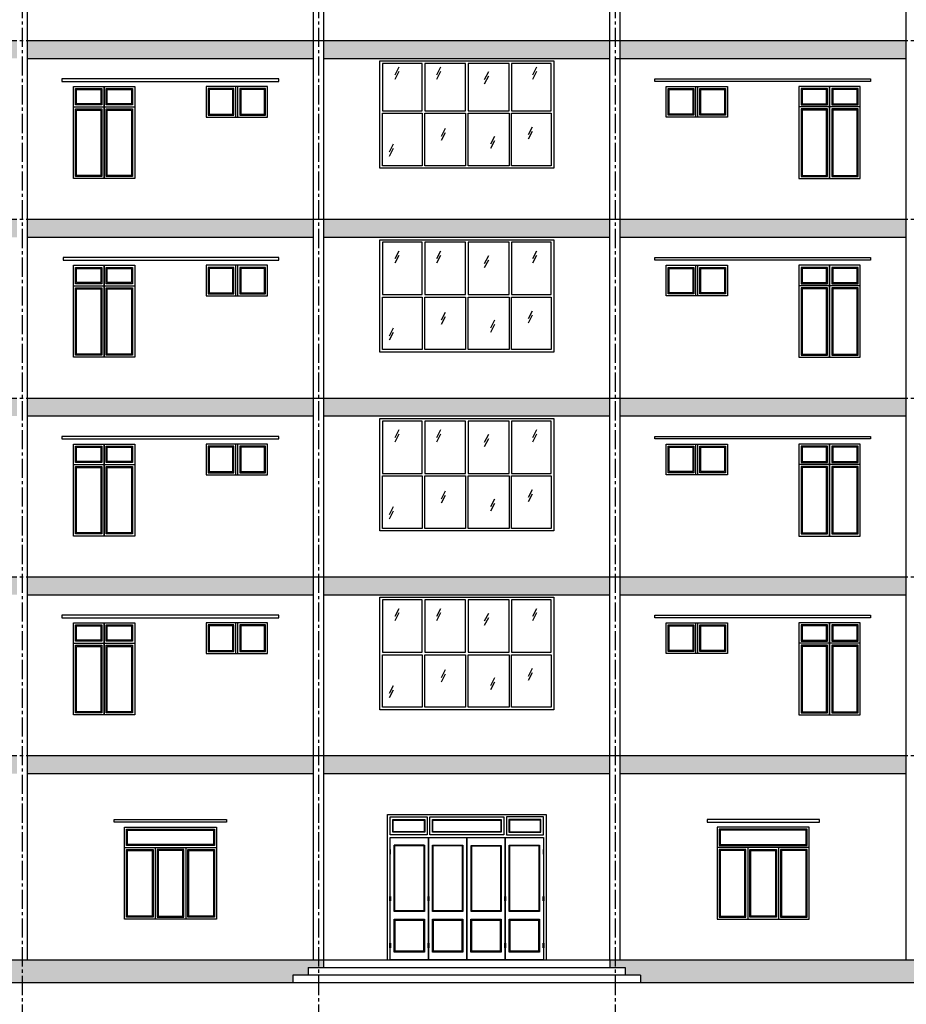
# Model space of a CAD drawing. Units: inches. Extents: x 550776 to 634876, y 161102 to 415795.
# Drawn here: x 588076 to 605426, y 181320 to 200597 of the extents above; entities that cross this region are included whole.
import ezdxf

# ---------------------------------------------------------------- set-up
doc = ezdxf.new("R2010")
doc.units = ezdxf.units.IN
doc.header["$LTSCALE"] = 0.5
doc.header["$MEASUREMENT"] = 0
doc.linetypes.add('CENTER2', pattern=[1.125, 0.75, -0.125, 0.125, -0.125])
for name, color, linetype in [('1', 1, 'Continuous'), ('2', 2, 'Continuous'), ('4', 4, 'Continuous'), ('8', 8, 'Continuous'), ('9', 9, 'Continuous')]:
    doc.layers.add(name, color=color, linetype=linetype)
doc.layers.add('NEN', color=185, linetype='Continuous', lineweight=25)

msp = doc.modelspace()

# ---------------------------------------------------------------- hatches: boundary and pattern name
at = {"layer": '8', "ltscale": 0.5}
h = msp.add_hatch(dxfattribs=at)
h.set_pattern_fill('AR-SAND', color=256, scale=50, style=0)
h.set_pattern_definition([(37.5, (0, -181792.88), (-3.149668, 96.3411885), [0, -76, 0, -85, 0, -81.25]), (7.5, (0, -181792.88), (88.488835, 141.107303), [0, -41, 0, -68.5, 0, -26.25]), (327.5, (-61.5, -181792.88), (155.707093, 0.282953), [0, -25, 0, -90, 0, -117.5]), (317.5, (-61.5, -181792.88), (150.30633, 43.883778), [0, -12.5, 0, -59, 0, -67.5])])
h.paths.add_polyline_path([(570626.2, 199838.3), (570626.2, 200188.3), (565026.2, 200188.3), (565026.2, 199838.3)])
h.paths.add_polyline_path([(570826.2, 200188.3), (570826.2, 199838.3), (576426.2, 199838.3), (576426.2, 200188.3)])
h.paths.add_polyline_path([(582226.2, 199838.3), (582226.2, 200188.3), (576626.2, 200188.3), (576626.2, 199838.3)])
h.paths.add_polyline_path([(588026.2, 199838.3), (588026.2, 200188.3), (582426.2, 200188.3), (582426.2, 199838.3)])
h.paths.add_polyline_path([(593826.2, 199838.3), (593826.2, 200188.3), (588226.2, 200188.3), (588226.2, 199838.3)])
h.paths.add_polyline_path([(599626.2, 199838.3), (599626.2, 200188.3), (594026.2, 200188.3), (594026.2, 199838.3)])
h.paths.add_polyline_path([(605426.2, 199838.3), (605426.2, 200188.3), (599826.2, 200188.3), (599826.2, 199838.3)])
h.paths.add_polyline_path([(605626.2, 200188.3), (605626.2, 199838.3), (611226.2, 199838.3), (611226.2, 200188.3)])
h.paths.add_polyline_path([(617026.2, 199838.3), (617026.2, 200188.3), (611426.2, 200188.3), (611426.2, 199838.3)])
h.paths.add_polyline_path([(622826.2, 199838.3), (622826.2, 200188.3), (617226.2, 200188.3), (617226.2, 199838.3)])
h.paths.add_polyline_path([(623026.2, 200188.3), (623026.2, 199838.3), (628626.2, 199838.3), (628626.2, 200188.3)])
h = msp.add_hatch(dxfattribs=at)
h.set_pattern_fill('AR-SAND', color=256, scale=50, style=0)
h.set_pattern_definition([(37.5, (0, -185292.88), (-3.149668, 96.3411885), [0, -76, 0, -85, 0, -81.25]), (7.5, (0, -185292.88), (88.488835, 141.107303), [0, -41, 0, -68.5, 0, -26.25]), (327.5, (-61.5, -185292.88), (155.707093, 0.282953), [0, -25, 0, -90, 0, -117.5]), (317.5, (-61.5, -185292.88), (150.30633, 43.883778), [0, -12.5, 0, -59, 0, -67.5])])
h.paths.add_polyline_path([(570626.2, 196338.3), (570626.2, 196688.3), (565026.2, 196688.3), (565026.2, 196338.3)])
h.paths.add_polyline_path([(570826.2, 196688.3), (570826.2, 196338.3), (576426.2, 196338.3), (576426.2, 196688.3)])
h.paths.add_polyline_path([(582226.2, 196338.3), (582226.2, 196688.3), (576626.2, 196688.3), (576626.2, 196338.3)])
h.paths.add_polyline_path([(588026.2, 196338.3), (588026.2, 196688.3), (582426.2, 196688.3), (582426.2, 196338.3)])
h.paths.add_polyline_path([(593826.2, 196338.3), (593826.2, 196688.3), (588226.2, 196688.3), (588226.2, 196338.3)])
h.paths.add_polyline_path([(599626.2, 196338.3), (599626.2, 196688.3), (594026.2, 196688.3), (594026.2, 196338.3)])
h.paths.add_polyline_path([(605426.2, 196338.3), (605426.2, 196688.3), (599826.2, 196688.3), (599826.2, 196338.3)])
h.paths.add_polyline_path([(605626.2, 196688.3), (605626.2, 196338.3), (611226.2, 196338.3), (611226.2, 196688.3)])
h.paths.add_polyline_path([(617026.2, 196338.3), (617026.2, 196688.3), (611426.2, 196688.3), (611426.2, 196338.3)])
h.paths.add_polyline_path([(622826.2, 196338.3), (622826.2, 196688.3), (617226.2, 196688.3), (617226.2, 196338.3)])
h.paths.add_polyline_path([(623026.2, 196688.3), (623026.2, 196338.3), (628626.2, 196338.3), (628626.2, 196688.3)])
h = msp.add_hatch(dxfattribs=at)
h.set_pattern_fill('AR-SAND', color=256, scale=50, style=0)
h.set_pattern_definition([(37.5, (0, -188792.88), (-3.149668, 96.3411885), [0, -76, 0, -85, 0, -81.25]), (7.5, (0, -188792.88), (88.488835, 141.107303), [0, -41, 0, -68.5, 0, -26.25]), (327.5, (-61.5, -188792.88), (155.707093, 0.282953), [0, -25, 0, -90, 0, -117.5]), (317.5, (-61.5, -188792.88), (150.30633, 43.883778), [0, -12.5, 0, -59, 0, -67.5])])
h.paths.add_polyline_path([(570626.2, 192838.3), (570626.2, 193188.3), (565026.2, 193188.3), (565026.2, 192838.3)])
h.paths.add_polyline_path([(570826.2, 193188.3), (570826.2, 192838.3), (576426.2, 192838.3), (576426.2, 193188.3)])
h.paths.add_polyline_path([(582226.2, 192838.3), (582226.2, 193188.3), (576626.2, 193188.3), (576626.2, 192838.3)])
h.paths.add_polyline_path([(588026.2, 192838.3), (588026.2, 193188.3), (582426.2, 193188.3), (582426.2, 192838.3)])
h.paths.add_polyline_path([(593826.2, 192838.3), (593826.2, 193188.3), (588226.2, 193188.3), (588226.2, 192838.3)])
h.paths.add_polyline_path([(599626.2, 192838.3), (599626.2, 193188.3), (594026.2, 193188.3), (594026.2, 192838.3)])
h.paths.add_polyline_path([(605426.2, 192838.3), (605426.2, 193188.3), (599826.2, 193188.3), (599826.2, 192838.3)])
h.paths.add_polyline_path([(605626.2, 193188.3), (605626.2, 192838.3), (611226.2, 192838.3), (611226.2, 193188.3)])
h.paths.add_polyline_path([(617026.2, 192838.3), (617026.2, 193188.3), (611426.2, 193188.3), (611426.2, 192838.3)])
h.paths.add_polyline_path([(622826.2, 192838.3), (622826.2, 193188.3), (617226.2, 193188.3), (617226.2, 192838.3)])
h.paths.add_polyline_path([(623026.2, 193188.3), (623026.2, 192838.3), (628626.2, 192838.3), (628626.2, 193188.3)])
h = msp.add_hatch(dxfattribs=at)
h.set_pattern_fill('AR-SAND', color=256, scale=50, style=0)
h.set_pattern_definition([(37.5, (0, -192292.88), (-3.149668, 96.3411885), [0, -76, 0, -85, 0, -81.25]), (7.5, (0, -192292.88), (88.488835, 141.107303), [0, -41, 0, -68.5, 0, -26.25]), (327.5, (-61.5, -192292.88), (155.707093, 0.282953), [0, -25, 0, -90, 0, -117.5]), (317.5, (-61.5, -192292.88), (150.30633, 43.883778), [0, -12.5, 0, -59, 0, -67.5])])
h.paths.add_polyline_path([(570626.2, 189338.3), (570626.2, 189688.3), (565026.2, 189688.3), (565026.2, 189338.3)])
h.paths.add_polyline_path([(570826.2, 189688.3), (570826.2, 189338.3), (576426.2, 189338.3), (576426.2, 189688.3)])
h.paths.add_polyline_path([(582226.2, 189338.3), (582226.2, 189688.3), (576626.2, 189688.3), (576626.2, 189338.3)])
h.paths.add_polyline_path([(588026.2, 189338.3), (588026.2, 189688.3), (582426.2, 189688.3), (582426.2, 189338.3)])
h.paths.add_polyline_path([(593826.2, 189338.3), (593826.2, 189688.3), (588226.2, 189688.3), (588226.2, 189338.3)])
h.paths.add_polyline_path([(599626.2, 189338.3), (599626.2, 189688.3), (594026.2, 189688.3), (594026.2, 189338.3)])
h.paths.add_polyline_path([(605426.2, 189338.3), (605426.2, 189688.3), (599826.2, 189688.3), (599826.2, 189338.3)])
h.paths.add_polyline_path([(605626.2, 189688.3), (605626.2, 189338.3), (611226.2, 189338.3), (611226.2, 189688.3)])
h.paths.add_polyline_path([(617026.2, 189338.3), (617026.2, 189688.3), (611426.2, 189688.3), (611426.2, 189338.3)])
h.paths.add_polyline_path([(622826.2, 189338.3), (622826.2, 189688.3), (617226.2, 189688.3), (617226.2, 189338.3)])
h.paths.add_polyline_path([(623026.2, 189688.3), (623026.2, 189338.3), (628626.2, 189338.3), (628626.2, 189688.3)])
h = msp.add_hatch(dxfattribs=at)
h.set_pattern_fill('AR-SAND', color=256, scale=50, style=0)
h.set_pattern_definition([(37.5, (0, -195792.88), (-3.149668, 96.3411885), [0, -76, 0, -85, 0, -81.25]), (7.5, (0, -195792.88), (88.488835, 141.107303), [0, -41, 0, -68.5, 0, -26.25]), (327.5, (-61.5, -195792.88), (155.707093, 0.282953), [0, -25, 0, -90, 0, -117.5]), (317.5, (-61.5, -195792.88), (150.30633, 43.883778), [0, -12.5, 0, -59, 0, -67.5])])
h.paths.add_polyline_path([(570626.2, 185838.3), (570626.2, 186188.3), (565026.2, 186188.3), (565026.2, 185838.3)])
h.paths.add_polyline_path([(570826.2, 186188.3), (570826.2, 185838.3), (576426.2, 185838.3), (576426.2, 186188.3)])
h.paths.add_polyline_path([(582226.2, 185838.3), (582226.2, 186188.3), (576626.2, 186188.3), (576626.2, 185838.3)])
h.paths.add_polyline_path([(588026.2, 185838.3), (588026.2, 186188.3), (582426.2, 186188.3), (582426.2, 185838.3)])
h.paths.add_polyline_path([(593826.2, 185838.3), (593826.2, 186188.3), (588226.2, 186188.3), (588226.2, 185838.3)])
h.paths.add_polyline_path([(599626.2, 185838.3), (599626.2, 186188.3), (594026.2, 186188.3), (594026.2, 185838.3)])
h.paths.add_polyline_path([(605426.2, 185838.3), (605426.2, 186188.3), (599826.2, 186188.3), (599826.2, 185838.3)])
h.paths.add_polyline_path([(605626.2, 186188.3), (605626.2, 185838.3), (611226.2, 185838.3), (611226.2, 186188.3)])
h.paths.add_polyline_path([(617026.2, 185838.3), (617026.2, 186188.3), (611426.2, 186188.3), (611426.2, 185838.3)])
h.paths.add_polyline_path([(622826.2, 185838.3), (622826.2, 186188.3), (617226.2, 186188.3), (617226.2, 185838.3)])
h.paths.add_polyline_path([(623026.2, 186188.3), (623026.2, 185838.3), (628626.2, 185838.3), (628626.2, 186188.3)])
h = msp.add_hatch(dxfattribs=at)
h.set_pattern_fill('GRAVEL', color=256, scale=300)
h.set_pattern_definition([(228.0127875, (216, -195492.884), (-2400, -2700), [40.3608, -3995.72641]), (184.9697407, (189, -195522.884), (3600, 300), [69.2604, -6856.77743]), (132.510447, (120, -195528.884), (3000, -3300), [48.8364, -4834.80978]), (267.273689, (3, -195603.884), (300, 6000), [63.0714, -6244.06741]), (292.8336542, (0, -195666.884), (-1500, 3600), [61.8465, -6122.81194]), (357.273689, (24, -195723.884), (-6000, 300), [63.0714, -6244.06741]), (37.6942405, (87, -195726.884), (-3900, -3000), [83.4087, -8257.45456]), (72.2553284, (153, -195675.884), (2100, 6600), [78.7464, -7795.89645]), (121.4295656, (177, -195600.884), (-2400, 3900), [63.285, -6265.22193]), (175.2363583, (144, -195546.884), (3300, -300), [72.2496, -3540.22877]), (222.3974378, (72, -195540.884), (-3600, -3300), [93.4344, -9250.0125]), (138.814075, (300, -195606.884), (-2100, 1800), [31.8903, -3157.15344]), (171.4692344, (276, -195585.884), (3900, -600), [60.6711, -6006.45342]), (225, (216, -195576.88), (-3e-14, -300), [42.4263, -381.83777]), (203.1985905, (195, -195540.884), (1500, 600), [22.8474, -2261.88453]), (291.8014095, (174, -195549.884), (-300, 900), [32.3109, -1583.23854]), (30.9637565, (186, -195579.884), (900, 600), [52.4787, -1696.80687]), (161.565051, (231, -195552.88), (600, -300), [37.9473, -910.736]), (16.3895403, (0, -195549.884), (3000, 900), [53.16, -5262.85354]), (70.346176, (51, -195534.884), (-1200, -3300), [44.5983, -4415.22232]), (293.1985905, (231, -195492.884), (-600, 1500), [45.6945, -2239.03743]), (343.6104597, (249, -195534.884), (-3000, 900), [53.16, -5262.85354]), (339.443955, (0, -195735.884), (-1500, 600), [51.264, -2511.93712]), (294.7751406, (48, -195753.884), (-1500, 3300), [42.9534, -4252.39292]), (66.8014095, (234, -195792.884), (600, 1500), [45.6945, -2239.03743]), (17.3540246, (252, -195750.884), (-3900, -1200), [50.2893, -4978.62708]), (69.443955, (87, -195792.884), (-600, -1500), [25.632, -2537.56912]), (101.3099325, (216, -195792.884), (-300, 1200), [15.297, -1514.40885]), (165.963757, (213, -195777.88), (900, -300), [61.8465, -1175.08519]), (186.009006, (153, -195762.884), (3000, 300), [57.315, -5674.17695]), (303.690068, (186, -195606.88), (-300, 600), [43.2666, -1038.39878]), (353.1572266, (210, -195642.884), (5100, -600), [75.5382, -7478.26879]), (60.945396, (285, -195651.884), (-1200, -2100), [30.8868, -3057.80224]), (90, (300, -195624.88), (-300, 300), [18, -282]), (120.256437, (147, -195753.884), (1200, -2100), [41.6772, -4126.056]), (48.0127875, (126, -195717.884), (2400, 2700), [80.7216, -3955.36561]), (0, (180, -195657.88), (300, 300), [78, -222]), (325.3048465, (258, -195657.884), (3000, -2100), [47.4342, -4695.98229]), (254.054604, (297, -195684.884), (-300, -1200), [43.6806, -2140.35237]), (207.6459754, (285, -195726.884), (-5700, -3000), [71.1195, -7040.84225]), (175.4260787, (222, -195759.884), (-3900, 300), [75.2397, -7448.72202])])
h.paths.add_polyline_path([(570821.2, 182188.3), (570726.2, 182188.3), (570726.2, 182038.3), (570821.2, 182038.3)])
h.paths.add_polyline_path([(576526.2, 182188.3), (576426.2, 182188.3), (576426.2, 182038.3), (576526.2, 182038.3)])
h.paths.add_polyline_path([(582326.2, 182188.3), (576526.2, 182188.3), (576526.2, 182038.3), (576726.2, 182038.3), (576726.2, 181888.3), (577026.2, 181888.3), (577026.2, 181738.3), (582326.2, 181738.3)])
h.paths.add_polyline_path([(588126.2, 182188.3), (582326.2, 182188.3), (582326.2, 181738.3), (588126.2, 181738.3)])
h.paths.add_polyline_path([(593721.2, 182038.3), (593926.2, 182038.3), (593926.2, 182188.3), (588126.2, 182188.3), (588126.2, 181738.3), (593421.2, 181738.3), (593421.2, 181888.3), (593721.2, 181888.3)])
h.paths.add_polyline_path([(594021.2, 182188.3), (593926.2, 182188.3), (593926.2, 182038.3), (594021.2, 182038.3)])
h.paths.add_polyline_path([(599726.2, 182188.3), (599626.2, 182188.3), (599626.2, 182038.3), (599726.2, 182038.3)])
h.paths.add_polyline_path([(605526.2, 182188.3), (599726.2, 182188.3), (599726.2, 182038.3), (599926.2, 182038.3), (599926.2, 181888.3), (600226.2, 181888.3), (600226.2, 181738.3), (605526.2, 181738.3)])
h.paths.add_polyline_path([(611326.2, 182188.3), (605526.2, 182188.3), (605526.2, 181738.3), (611326.2, 181738.3)])
h.paths.add_polyline_path([(616621.2, 181888.3), (616921.2, 181888.3), (616921.2, 182038.3), (617126.2, 182038.3), (617126.2, 182188.3), (611326.2, 182188.3), (611326.2, 181738.3), (616621.2, 181738.3)])
h.paths.add_polyline_path([(617221.2, 182188.3), (617126.2, 182188.3), (617126.2, 182038.3), (617221.2, 182038.3)])
h.paths.add_polyline_path([(622926.2, 182188.3), (622826.2, 182188.3), (622826.2, 182038.3), (622926.2, 182038.3)])

# ---------------------------------------------------------------- linework, layer by layer
at = {"layer": '1', "ltscale": 0.5}
for p, q in [((588226.2, 200188.3), (593826.2, 200188.3)), ((594026.2, 200188.3), (599626.2, 200188.3)), ((599726.2, 200188.3), (605426.2, 200188.3)), ((588226.2, 199838.3), (593826.2, 199838.3)), ((594026.2, 199838.3), (599626.2, 199838.3)), ((599726.2, 199838.3), (605426.2, 199838.3)), ((592306.2, 198688.3), (592306.2, 199288.3)), ((592346.2, 198688.3), (592346.2, 199288.3)), ((601306.2, 198688.3), (601306.2, 199288.3)), ((601346.2, 198688.3), (601346.2, 199288.3)), ((589126.2, 198888.3), (589726.2, 198888.3)), ((589726.2, 198888.3), (590326.2, 198888.3)), ((603926.2, 198888.3), (603326.2, 198888.3)), ((604526.2, 198888.3), (603926.2, 198888.3)), ((588226.2, 196688.3), (593826.2, 196688.3)), ((594026.2, 196688.3), (599626.2, 196688.3)), ((599826.2, 196688.3), (605426.2, 196688.3)), ((588226.2, 196338.3), (593826.2, 196338.3)), ((594026.2, 196338.3), (599626.2, 196338.3)), ((599826.2, 196338.3), (605426.2, 196338.3)), ((592306.2, 195188.3), (592306.2, 195788.3)), ((592346.2, 195188.3), (592346.2, 195788.3)), ((601306.2, 195188.3), (601306.2, 195788.3)), ((601346.2, 195188.3), (601346.2, 195788.3)), ((589126.2, 195388.3), (589726.2, 195388.3)), ((589726.2, 195388.3), (590326.2, 195388.3)), ((603926.2, 195388.3), (603326.2, 195388.3)), ((604526.2, 195388.3), (603926.2, 195388.3)), ((588226.2, 193188.3), (593826.2, 193188.3)), ((594026.2, 193188.3), (599626.2, 193188.3)), ((599826.2, 193188.3), (605426.2, 193188.3)), ((588226.2, 192838.3), (593826.2, 192838.3)), ((594026.2, 192838.3), (599626.2, 192838.3)), ((599826.2, 192838.3), (605426.2, 192838.3)), ((592306.2, 191688.3), (592306.2, 192288.3)), ((592346.2, 191688.3), (592346.2, 192288.3)), ((601306.2, 191688.3), (601306.2, 192288.3)), ((601346.2, 191688.3), (601346.2, 192288.3)), ((589126.2, 191888.3), (589726.2, 191888.3)), ((589726.2, 191888.3), (590326.2, 191888.3)), ((603926.2, 191888.3), (603326.2, 191888.3)), ((604526.2, 191888.3), (603926.2, 191888.3)), ((588226.2, 189688.3), (593826.2, 189688.3)), ((594026.2, 189688.3), (599626.2, 189688.3)), ((599826.2, 189688.3), (605426.2, 189688.3)), ((588226.2, 189338.3), (593826.2, 189338.3)), ((594026.2, 189338.3), (599626.2, 189338.3)), ((599826.2, 189338.3), (605426.2, 189338.3)), ((592306.2, 188188.3), (592306.2, 188788.3)), ((592346.2, 188188.3), (592346.2, 188788.3)), ((601306.2, 188188.3), (601306.2, 188788.3)), ((601346.2, 188188.3), (601346.2, 188788.3)), ((589126.2, 188388.3), (589726.2, 188388.3)), ((589726.2, 188388.3), (590326.2, 188388.3)), ((603926.2, 188388.3), (603326.2, 188388.3)), ((604526.2, 188388.3), (603926.2, 188388.3)), ((588226.2, 186188.3), (593826.2, 186188.3)), ((594026.2, 186188.3), (599626.2, 186188.3)), ((599826.2, 186188.3), (605426.2, 186188.3)), ((588226.2, 185838.3), (593826.2, 185838.3)), ((594026.2, 185838.3), (599626.2, 185838.3)), ((599826.2, 185838.3), (605426.2, 185838.3)), ((590126.2, 184388.3), (591926.2, 184388.3)), ((590726.2, 184388.3), (590726.2, 182988.3)), ((591326.2, 184388.3), (591326.2, 182988.3)), ((595335.3, 184304.2), (595317.1, 184304.2)), ((596085.3, 184304.2), (596067.1, 184304.2)), ((597585.3, 184304.2), (597567.1, 184304.2)), ((598335.3, 184304.2), (598317.1, 184304.2)), ((603526.2, 184388.3), (601726.2, 184388.3)), ((602326.2, 184388.3), (602326.2, 182988.3)), ((602926.2, 184388.3), (602926.2, 182988.3)), ((595335.3, 183388.3), (595317.1, 183388.3)), ((596085.3, 183388.3), (596067.1, 183388.3)), ((597585.3, 183388.3), (597567.1, 183388.3)), ((598335.3, 183388.3), (598317.1, 183388.3)), ((595335.3, 182472.3), (595317.1, 182472.3)), ((596085.3, 182472.3), (596067.1, 182472.3)), ((597585.3, 182472.3), (597567.1, 182472.3)), ((598335.3, 182472.3), (598317.1, 182472.3))]:
    msp.add_line(p, q, dxfattribs=at)
at = {"layer": '1', "ltscale": 0.5, "flags": 128}
for points in [[(595126.9, 197688.3), (595126.9, 199788.3), (598526.9, 199788.3), (598526.9, 197688.3)], [(595951.9, 199738.3), (595176.9, 199738.3), (595176.9, 198813.3), (595951.9, 198813.3)], [(596801.9, 199738.3), (596001.9, 199738.3), (596001.9, 198813.3), (596801.9, 198813.3)], [(597651.9, 199738.3), (596851.9, 199738.3), (596851.9, 198813.3), (597651.9, 198813.3)], [(598476.9, 198813.3), (598476.9, 199738.3), (597701.9, 199738.3), (597701.9, 198813.3)], [(589126.2, 197488.3), (589126.2, 199288.3), (589726.2, 199288.3), (589726.2, 197488.3), (589126.2, 197488.3)], [(589726.2, 197488.3), (589726.2, 199288.3), (590326.2, 199288.3), (590326.2, 197488.3), (589726.2, 197488.3)], [(592926.2, 199288.3), (591726.2, 199288.3), (591726.2, 198688.3), (592926.2, 198688.3)], [(600726.2, 199288.3), (601926.2, 199288.3), (601926.2, 198688.3), (600726.2, 198688.3)], [(603926.2, 197488.3), (603926.2, 199288.3), (603326.2, 199288.3), (603326.2, 197488.3), (603926.2, 197488.3)], [(604526.2, 197488.3), (604526.2, 199288.3), (603926.2, 199288.3), (603926.2, 197488.3), (604526.2, 197488.3)], [(595951.9, 197738.3), (595176.9, 197738.3), (595176.9, 198763.3), (595951.9, 198763.3)], [(596801.9, 197738.3), (596001.9, 197738.3), (596001.9, 198763.3), (596801.9, 198763.3)], [(597651.9, 197738.3), (596851.9, 197738.3), (596851.9, 198763.3), (597651.9, 198763.3)], [(598476.9, 198763.3), (598476.9, 197738.3), (597701.9, 197738.3), (597701.9, 198763.3)], [(595126.9, 194088.3), (595126.9, 196288.3), (598526.9, 196288.3), (598526.9, 194088.3)], [(595951.9, 196238.3), (595176.9, 196238.3), (595176.9, 195213.3), (595951.9, 195213.3)], [(596801.9, 196238.3), (596001.9, 196238.3), (596001.9, 195213.3), (596801.9, 195213.3)], [(597651.9, 196238.3), (596851.9, 196238.3), (596851.9, 195213.3), (597651.9, 195213.3)], [(598476.9, 195213.3), (598476.9, 196238.3), (597701.9, 196238.3), (597701.9, 195213.3)], [(589126.2, 193988.3), (589126.2, 195788.3), (589726.2, 195788.3), (589726.2, 193988.3), (589126.2, 193988.3)], [(589726.2, 193988.3), (589726.2, 195788.3), (590326.2, 195788.3), (590326.2, 193988.3), (589726.2, 193988.3)], [(592926.2, 195788.3), (591726.2, 195788.3), (591726.2, 195188.3), (592926.2, 195188.3)], [(600726.2, 195788.3), (601926.2, 195788.3), (601926.2, 195188.3), (600726.2, 195188.3)], [(603926.2, 193988.3), (603926.2, 195788.3), (603326.2, 195788.3), (603326.2, 193988.3), (603926.2, 193988.3)], [(604526.2, 193988.3), (604526.2, 195788.3), (603926.2, 195788.3), (603926.2, 193988.3), (604526.2, 193988.3)], [(595951.9, 194138.3), (595176.9, 194138.3), (595176.9, 195163.3), (595951.9, 195163.3)], [(596801.9, 194138.3), (596001.9, 194138.3), (596001.9, 195163.3), (596801.9, 195163.3)], [(597651.9, 194138.3), (596851.9, 194138.3), (596851.9, 195163.3), (597651.9, 195163.3)], [(598476.9, 195163.3), (598476.9, 194138.3), (597701.9, 194138.3), (597701.9, 195163.3)], [(595126.9, 190588.3), (595126.9, 192788.3), (598526.9, 192788.3), (598526.9, 190588.3)], [(595951.9, 192738.3), (595176.9, 192738.3), (595176.9, 191713.3), (595951.9, 191713.3)], [(596801.9, 192738.3), (596001.9, 192738.3), (596001.9, 191713.3), (596801.9, 191713.3)], [(597651.9, 192738.3), (596851.9, 192738.3), (596851.9, 191713.3), (597651.9, 191713.3)], [(598476.9, 191713.3), (598476.9, 192738.3), (597701.9, 192738.3), (597701.9, 191713.3)], [(589126.2, 190488.3), (589126.2, 192288.3), (589726.2, 192288.3), (589726.2, 190488.3), (589126.2, 190488.3)], [(589726.2, 190488.3), (589726.2, 192288.3), (590326.2, 192288.3), (590326.2, 190488.3), (589726.2, 190488.3)], [(592926.2, 192288.3), (591726.2, 192288.3), (591726.2, 191688.3), (592926.2, 191688.3)], [(600726.2, 192288.3), (601926.2, 192288.3), (601926.2, 191688.3), (600726.2, 191688.3)], [(603926.2, 190488.3), (603926.2, 192288.3), (603326.2, 192288.3), (603326.2, 190488.3), (603926.2, 190488.3)], [(604526.2, 190488.3), (604526.2, 192288.3), (603926.2, 192288.3), (603926.2, 190488.3), (604526.2, 190488.3)], [(595951.9, 190638.3), (595176.9, 190638.3), (595176.9, 191663.3), (595951.9, 191663.3)], [(596801.9, 190638.3), (596001.9, 190638.3), (596001.9, 191663.3), (596801.9, 191663.3)], [(597651.9, 190638.3), (596851.9, 190638.3), (596851.9, 191663.3), (597651.9, 191663.3)], [(598476.9, 191663.3), (598476.9, 190638.3), (597701.9, 190638.3), (597701.9, 191663.3)], [(595126.9, 187088.3), (595126.9, 189288.3), (598526.9, 189288.3), (598526.9, 187088.3)], [(595951.9, 189238.3), (595176.9, 189238.3), (595176.9, 188213.3), (595951.9, 188213.3)], [(596801.9, 189238.3), (596001.9, 189238.3), (596001.9, 188213.3), (596801.9, 188213.3)], [(597651.9, 189238.3), (596851.9, 189238.3), (596851.9, 188213.3), (597651.9, 188213.3)], [(598476.9, 188213.3), (598476.9, 189238.3), (597701.9, 189238.3), (597701.9, 188213.3)], [(589126.2, 186988.3), (589126.2, 188788.3), (589726.2, 188788.3), (589726.2, 186988.3), (589126.2, 186988.3)], [(589726.2, 186988.3), (589726.2, 188788.3), (590326.2, 188788.3), (590326.2, 186988.3), (589726.2, 186988.3)], [(592926.2, 188788.3), (591726.2, 188788.3), (591726.2, 188188.3), (592926.2, 188188.3)], [(600726.2, 188788.3), (601926.2, 188788.3), (601926.2, 188188.3), (600726.2, 188188.3)], [(603926.2, 186988.3), (603926.2, 188788.3), (603326.2, 188788.3), (603326.2, 186988.3), (603926.2, 186988.3)], [(604526.2, 186988.3), (604526.2, 188788.3), (603926.2, 188788.3), (603926.2, 186988.3), (604526.2, 186988.3)], [(595951.9, 187138.3), (595176.9, 187138.3), (595176.9, 188163.3), (595951.9, 188163.3)], [(596801.9, 187138.3), (596001.9, 187138.3), (596001.9, 188163.3), (596801.9, 188163.3)], [(597651.9, 187138.3), (596851.9, 187138.3), (596851.9, 188163.3), (597651.9, 188163.3)], [(598476.9, 188163.3), (598476.9, 187138.3), (597701.9, 187138.3), (597701.9, 188163.3)], [(590126.2, 182988.3), (590126.2, 184788.3), (591926.2, 184788.3), (591926.2, 182988.3), (590126.2, 182988.3)], [(603526.2, 182988.3), (603526.2, 184788.3), (601726.2, 184788.3), (601726.2, 182988.3), (603526.2, 182988.3)], [(598246.2, 182338.3), (597656.2, 182338.3), (597656.2, 182988), (598246.2, 182988)]]:
    msp.add_lwpolyline(points, close=True, dxfattribs=at)
for points in [[(589166.2, 198928.3), (589166.2, 199248.3), (589686.2, 199248.3), (589686.2, 198928.3), (589166.2, 198928.3)], [(589766.2, 198928.3), (589766.2, 199248.3), (590286.2, 199248.3), (590286.2, 198928.3), (589766.2, 198928.3)], [(592266.2, 199248.3), (591766.2, 199248.3), (591766.2, 198728.3), (592266.2, 198728.3), (592266.2, 199248.3)], [(592386.2, 199248.3), (592386.2, 198728.3), (592886.2, 198728.3), (592886.2, 199248.3), (592386.2, 199248.3)], [(601266.2, 199248.3), (601266.2, 198728.3), (600766.2, 198728.3), (600766.2, 199248.3), (601266.2, 199248.3)], [(601386.2, 199248.3), (601886.2, 199248.3), (601886.2, 198728.3), (601386.2, 198728.3), (601386.2, 199248.3)], [(603886.2, 198928.3), (603886.2, 199248.3), (603366.2, 199248.3), (603366.2, 198928.3), (603886.2, 198928.3)], [(604486.2, 198928.3), (604486.2, 199248.3), (603966.2, 199248.3), (603966.2, 198928.3), (604486.2, 198928.3)], [(589166.2, 197528.3), (589166.2, 198848.3), (589686.2, 198848.3), (589686.2, 197528.3), (589166.2, 197528.3)], [(589766.2, 197528.3), (589766.2, 198848.3), (590286.2, 198848.3), (590286.2, 197528.3), (589766.2, 197528.3)], [(603886.2, 197528.3), (603886.2, 198848.3), (603366.2, 198848.3), (603366.2, 197528.3), (603886.2, 197528.3)], [(604486.2, 197528.3), (604486.2, 198848.3), (603966.2, 198848.3), (603966.2, 197528.3), (604486.2, 197528.3)], [(589166.2, 195428.3), (589166.2, 195748.3), (589686.2, 195748.3), (589686.2, 195428.3), (589166.2, 195428.3)], [(589766.2, 195428.3), (589766.2, 195748.3), (590286.2, 195748.3), (590286.2, 195428.3), (589766.2, 195428.3)], [(592266.2, 195748.3), (591766.2, 195748.3), (591766.2, 195228.3), (592266.2, 195228.3), (592266.2, 195748.3)], [(592386.2, 195748.3), (592386.2, 195228.3), (592886.2, 195228.3), (592886.2, 195748.3), (592386.2, 195748.3)], [(601266.2, 195748.3), (601266.2, 195228.3), (600766.2, 195228.3), (600766.2, 195748.3), (601266.2, 195748.3)], [(601386.2, 195748.3), (601886.2, 195748.3), (601886.2, 195228.3), (601386.2, 195228.3), (601386.2, 195748.3)], [(603886.2, 195428.3), (603886.2, 195748.3), (603366.2, 195748.3), (603366.2, 195428.3), (603886.2, 195428.3)], [(604486.2, 195428.3), (604486.2, 195748.3), (603966.2, 195748.3), (603966.2, 195428.3), (604486.2, 195428.3)], [(589166.2, 194028.3), (589166.2, 195348.3), (589686.2, 195348.3), (589686.2, 194028.3), (589166.2, 194028.3)], [(589766.2, 194028.3), (589766.2, 195348.3), (590286.2, 195348.3), (590286.2, 194028.3), (589766.2, 194028.3)], [(603886.2, 194028.3), (603886.2, 195348.3), (603366.2, 195348.3), (603366.2, 194028.3), (603886.2, 194028.3)], [(604486.2, 194028.3), (604486.2, 195348.3), (603966.2, 195348.3), (603966.2, 194028.3), (604486.2, 194028.3)], [(589166.2, 191928.3), (589166.2, 192248.3), (589686.2, 192248.3), (589686.2, 191928.3), (589166.2, 191928.3)], [(589766.2, 191928.3), (589766.2, 192248.3), (590286.2, 192248.3), (590286.2, 191928.3), (589766.2, 191928.3)], [(592266.2, 192248.3), (591766.2, 192248.3), (591766.2, 191728.3), (592266.2, 191728.3), (592266.2, 192248.3)], [(592386.2, 192248.3), (592386.2, 191728.3), (592886.2, 191728.3), (592886.2, 192248.3), (592386.2, 192248.3)], [(601266.2, 192248.3), (601266.2, 191728.3), (600766.2, 191728.3), (600766.2, 192248.3), (601266.2, 192248.3)], [(601386.2, 192248.3), (601886.2, 192248.3), (601886.2, 191728.3), (601386.2, 191728.3), (601386.2, 192248.3)], [(603886.2, 191928.3), (603886.2, 192248.3), (603366.2, 192248.3), (603366.2, 191928.3), (603886.2, 191928.3)], [(604486.2, 191928.3), (604486.2, 192248.3), (603966.2, 192248.3), (603966.2, 191928.3), (604486.2, 191928.3)], [(589166.2, 190528.3), (589166.2, 191848.3), (589686.2, 191848.3), (589686.2, 190528.3), (589166.2, 190528.3)], [(589766.2, 190528.3), (589766.2, 191848.3), (590286.2, 191848.3), (590286.2, 190528.3), (589766.2, 190528.3)], [(603886.2, 190528.3), (603886.2, 191848.3), (603366.2, 191848.3), (603366.2, 190528.3), (603886.2, 190528.3)], [(604486.2, 190528.3), (604486.2, 191848.3), (603966.2, 191848.3), (603966.2, 190528.3), (604486.2, 190528.3)], [(589166.2, 188428.3), (589166.2, 188748.3), (589686.2, 188748.3), (589686.2, 188428.3), (589166.2, 188428.3)], [(589766.2, 188428.3), (589766.2, 188748.3), (590286.2, 188748.3), (590286.2, 188428.3), (589766.2, 188428.3)], [(592266.2, 188748.3), (591766.2, 188748.3), (591766.2, 188228.3), (592266.2, 188228.3), (592266.2, 188748.3)], [(592386.2, 188748.3), (592386.2, 188228.3), (592886.2, 188228.3), (592886.2, 188748.3), (592386.2, 188748.3)], [(601266.2, 188748.3), (601266.2, 188228.3), (600766.2, 188228.3), (600766.2, 188748.3), (601266.2, 188748.3)], [(601386.2, 188748.3), (601886.2, 188748.3), (601886.2, 188228.3), (601386.2, 188228.3), (601386.2, 188748.3)], [(603886.2, 188428.3), (603886.2, 188748.3), (603366.2, 188748.3), (603366.2, 188428.3), (603886.2, 188428.3)], [(604486.2, 188428.3), (604486.2, 188748.3), (603966.2, 188748.3), (603966.2, 188428.3), (604486.2, 188428.3)], [(589166.2, 187028.3), (589166.2, 188348.3), (589686.2, 188348.3), (589686.2, 187028.3), (589166.2, 187028.3)], [(589766.2, 187028.3), (589766.2, 188348.3), (590286.2, 188348.3), (590286.2, 187028.3), (589766.2, 187028.3)], [(603886.2, 187028.3), (603886.2, 188348.3), (603366.2, 188348.3), (603366.2, 187028.3), (603886.2, 187028.3)], [(604486.2, 187028.3), (604486.2, 188348.3), (603966.2, 188348.3), (603966.2, 187028.3), (604486.2, 187028.3)], [(595276.2, 182188.3), (595276.2, 185038.2), (598376.2, 185038.2), (598376.2, 182188.3)], [(590166.2, 184428.3), (590166.2, 184748.3), (591886.2, 184748.3), (591886.2, 184428.3), (590166.2, 184428.3)], [(603486.2, 184428.3), (603486.2, 184748.3), (601766.2, 184748.3), (601766.2, 184428.3), (603486.2, 184428.3)], [(590166.2, 183028.3), (590166.2, 184348.3), (590686.2, 184348.3), (590686.2, 183028.3), (590166.2, 183028.3)], [(591286.2, 183028.3), (591286.2, 184348.3), (590766.2, 184348.3), (590766.2, 183028.3), (591286.2, 183028.3)], [(591366.2, 183028.3), (591366.2, 184348.3), (591886.2, 184348.3), (591886.2, 183028.3), (591366.2, 183028.3)], [(602286.2, 183028.3), (602286.2, 184348.3), (601766.2, 184348.3), (601766.2, 183028.3), (602286.2, 183028.3)], [(602366.2, 183028.3), (602366.2, 184348.3), (602886.2, 184348.3), (602886.2, 183028.3), (602366.2, 183028.3)], [(603486.2, 183028.3), (603486.2, 184348.3), (602966.2, 184348.3), (602966.2, 183028.3), (603486.2, 183028.3)]]:
    msp.add_lwpolyline(points, dxfattribs=at)
at = {"layer": '1', "ltscale": 0.5}
for points in [[(596051.2, 184988.2), (596051.2, 184638.2), (595326.2, 184638.2), (595326.2, 184988.2), (596051.2, 184988.2)], [(596101.2, 184638.2), (596101.2, 184988.2), (597551.2, 184988.2), (597551.2, 184638.2), (596101.2, 184638.2)], [(597601.2, 184988.2), (597601.2, 184638.2), (598326.2, 184638.2), (598326.2, 184988.2), (597601.2, 184988.2)]]:
    msp.add_lwpolyline(points, dxfattribs=at)
for points in [[(595376.2, 184938.2), (596001.2, 184938.2), (596001.2, 184688.2), (595376.2, 184688.2)], [(596151.2, 184938.2), (597501.2, 184938.2), (597501.2, 184688.2), (596151.2, 184688.2)], [(598276.2, 184938.2), (597651.2, 184938.2), (597651.2, 184688.2), (598276.2, 184688.2)], [(596076.2, 182188.3), (595326.2, 182188.3), (595326.2, 184588.2), (596076.2, 184588.2)], [(596826.2, 182188.3), (596076.2, 182188.3), (596076.2, 184588.2), (596826.2, 184588.2)], [(597576.2, 182188.3), (596826.2, 182188.3), (596826.2, 184588.2), (597576.2, 184588.2)], [(598326.2, 182188.3), (597576.2, 182188.3), (597576.2, 184588.2), (598326.2, 184588.2)], [(595335.3, 184347.8), (595317.1, 184347.8), (595317.1, 184260.6), (595335.3, 184260.6)], [(595988.2, 184438.2), (595406.2, 184438.2), (595406.2, 184438.2), (595988.2, 184438.2)], [(595406.2, 184438.2), (595996.2, 184438.2), (595996.2, 183138), (595406.2, 183138)], [(596085.3, 184347.8), (596067.1, 184347.8), (596067.1, 184260.6), (596085.3, 184260.6)], [(596746.2, 183138), (596156.2, 183138), (596156.2, 184438.2), (596746.2, 184438.2)], [(596914.2, 184430.2), (597496.2, 184430.2), (597496.2, 183138), (596914.2, 183138)], [(597585.3, 184347.8), (597567.1, 184347.8), (597567.1, 184260.6), (597585.3, 184260.6)], [(597656.2, 184438.2), (598246.2, 184438.2), (598246.2, 183138), (597656.2, 183138)], [(598335.3, 184347.8), (598317.1, 184347.8), (598317.1, 184260.6), (598335.3, 184260.6)], [(595335.3, 183344.7), (595317.1, 183344.7), (595317.1, 183431.9), (595335.3, 183431.9)], [(596085.3, 183344.7), (596067.1, 183344.7), (596067.1, 183431.9), (596085.3, 183431.9)], [(597585.3, 183344.7), (597567.1, 183344.7), (597567.1, 183431.9), (597585.3, 183431.9)], [(598335.3, 183344.7), (598317.1, 183344.7), (598317.1, 183431.9), (598335.3, 183431.9)], [(595996.2, 182338.3), (595406.2, 182338.3), (595406.2, 182988), (595996.2, 182988)], [(596746.2, 182338.3), (596156.2, 182338.3), (596156.2, 182988), (596746.2, 182988)], [(597496.2, 182338.3), (596906.2, 182338.3), (596906.2, 182988), (597496.2, 182988)], [(595335.3, 182428.7), (595317.1, 182428.7), (595317.1, 182515.9), (595335.3, 182515.9)], [(596085.3, 182428.7), (596067.1, 182428.7), (596067.1, 182515.9), (596085.3, 182515.9)], [(597585.3, 182428.7), (597567.1, 182428.7), (597567.1, 182515.9), (597585.3, 182515.9)], [(598335.3, 182428.7), (598317.1, 182428.7), (598317.1, 182515.9), (598335.3, 182515.9)]]:
    msp.add_lwpolyline(points, close=True, dxfattribs=at)
at = {"layer": '2', "ltscale": 0.5}
for p, q in [((588226.2, 182188.3), (588226.2, 207188.3)), ((593826.2, 182188.3), (593826.2, 207188.3)), ((594026.2, 182188.3), (594026.2, 207188.3)), ((599626.2, 182188.3), (599626.2, 207188.3)), ((599826.2, 182188.3), (599826.2, 207188.3)), ((605426.2, 182188.3), (605426.2, 207188.3))]:
    msp.add_line(p, q, dxfattribs=at)
for points in [[(593145.7, 199438.3), (588901.8, 199438.3), (588901.8, 199388.3), (593145.7, 199388.3)], [(600506.6, 199438.3), (604726.2, 199438.3), (604726.2, 199388.3), (600506.6, 199388.3)], [(593145.7, 195938.3), (588926.2, 195938.3), (588926.2, 195888.3), (593145.7, 195888.3)], [(600506.6, 195938.3), (604726.2, 195938.3), (604726.2, 195888.3), (600506.6, 195888.3)], [(593145.7, 192438.3), (588901.8, 192438.3), (588901.8, 192388.3), (593145.7, 192388.3)], [(600506.6, 192438.3), (604726.2, 192438.3), (604726.2, 192388.3), (600506.6, 192388.3)], [(593145.7, 188938.3), (588901.8, 188938.3), (588901.8, 188888.3), (593145.7, 188888.3)], [(600506.6, 188938.3), (604726.2, 188938.3), (604726.2, 188888.3), (600506.6, 188888.3)], [(589926.2, 184938.3), (592126.2, 184938.3), (592126.2, 184888.3), (589926.2, 184888.3)], [(603726.2, 184938.3), (601526.2, 184938.3), (601526.2, 184888.3), (603726.2, 184888.3)]]:
    msp.add_lwpolyline(points, close=True, dxfattribs=at)
at = {"layer": '4', "ltscale": 0.5}
for p, q in [((558645.5, 182188.3), (628928.2, 182188.3)), ((594021.2, 182188.3), (594021.2, 182038.3)), ((599626.2, 182188.3), (599626.2, 182038.3)), ((593721.2, 182038.3), (593721.2, 181888.3)), ((593721.2, 182038.3), (599926.2, 182038.3)), ((599926.2, 182038.3), (599926.2, 181888.3)), ((593421.2, 181888.3), (593421.2, 181738.3)), ((600226.2, 181888.3), (593421.2, 181888.3)), ((600226.2, 181888.3), (600226.2, 181738.3))]:
    msp.add_line(p, q, dxfattribs=at)
at = {"layer": '8', "ltscale": 0.5}
for p, q in [((595493.2, 199664.9), (595414.2, 199511.5)), ((595493.2, 199581.6), (595414.2, 199428.2)), ((596314, 199664.9), (596235, 199511.5)), ((596314, 199581.6), (596235, 199428.2)), ((597247.5, 199572.8), (597168.5, 199419.5)), ((598187.9, 199664.9), (598108.9, 199511.5)), ((598187.9, 199581.6), (598108.9, 199428.2)), ((597247.5, 199489.6), (597168.5, 199336.2)), ((596405.3, 198465.2), (596326.3, 198311.8)), ((596405.3, 198382), (596326.3, 198228.6)), ((598103.7, 198493.3), (598024.7, 198339.9)), ((598103.7, 198410), (598024.7, 198256.6)), ((597366.8, 198311), (597287.8, 198157.6)), ((597366.8, 198227.7), (597287.8, 198074.4)), ((595387.6, 198156.8), (595308.6, 198003.4)), ((595387.6, 198073.5), (595308.6, 197920.1)), ((595493.2, 196064.9), (595414.2, 195911.5)), ((596314, 196064.9), (596235, 195911.5)), ((598187.9, 196064.9), (598108.9, 195911.5)), ((595493.2, 195981.6), (595414.2, 195828.2)), ((596314, 195981.6), (596235, 195828.2)), ((597247.5, 195972.8), (597168.5, 195819.5)), ((597247.5, 195889.6), (597168.5, 195736.2)), ((598187.9, 195981.6), (598108.9, 195828.2)), ((598103.7, 194893.3), (598024.7, 194739.9)), ((596405.3, 194865.2), (596326.3, 194711.8)), ((596405.3, 194782), (596326.3, 194628.6)), ((597366.8, 194711), (597287.8, 194557.6)), ((598103.7, 194810), (598024.7, 194656.6)), ((595387.6, 194556.8), (595308.6, 194403.4)), ((597366.8, 194627.7), (597287.8, 194474.4)), ((595387.6, 194473.5), (595308.6, 194320.1)), ((595493.2, 192564.9), (595414.2, 192411.5)), ((595493.2, 192481.6), (595414.2, 192328.2)), ((596314, 192564.9), (596235, 192411.5)), ((596314, 192481.6), (596235, 192328.2)), ((597247.5, 192472.8), (597168.5, 192319.5)), ((597247.5, 192389.6), (597168.5, 192236.2)), ((598187.9, 192564.9), (598108.9, 192411.5)), ((598187.9, 192481.6), (598108.9, 192328.2)), ((596405.3, 191365.2), (596326.3, 191211.8)), ((596405.3, 191282), (596326.3, 191128.6)), ((598103.7, 191393.3), (598024.7, 191239.9)), ((598103.7, 191310), (598024.7, 191156.6)), ((595387.6, 191056.8), (595308.6, 190903.4)), ((597366.8, 191211), (597287.8, 191057.6)), ((597366.8, 191127.7), (597287.8, 190974.4)), ((595387.6, 190973.5), (595308.6, 190820.1)), ((595493.2, 189064.9), (595414.2, 188911.5)), ((595493.2, 188981.6), (595414.2, 188828.2)), ((596314, 189064.9), (596235, 188911.5)), ((596314, 188981.6), (596235, 188828.2)), ((597247.5, 188972.8), (597168.5, 188819.5)), ((598187.9, 189064.9), (598108.9, 188911.5)), ((598187.9, 188981.6), (598108.9, 188828.2)), ((597247.5, 188889.6), (597168.5, 188736.2)), ((596405.3, 187865.2), (596326.3, 187711.8)), ((596405.3, 187782), (596326.3, 187628.6)), ((598103.7, 187893.3), (598024.7, 187739.9)), ((598103.7, 187810), (598024.7, 187656.6)), ((597366.8, 187711), (597287.8, 187557.6)), ((597366.8, 187627.7), (597287.8, 187474.4)), ((595387.6, 187556.8), (595308.6, 187403.4)), ((595387.6, 187473.5), (595308.6, 187320.1))]:
    msp.add_line(p, q, dxfattribs=at)
at = {"layer": '8', "ltscale": 0.5, "flags": 128}
for points in [[(589186.2, 198948.3), (589186.2, 199228.3), (589666.2, 199228.3), (589666.2, 198948.3)], [(589786.2, 198948.3), (589786.2, 199228.3), (590266.2, 199228.3), (590266.2, 198948.3)], [(592246.2, 199228.3), (591786.2, 199228.3), (591786.2, 198748.3), (592246.2, 198748.3)], [(592406.2, 199228.3), (592406.2, 198748.3), (592866.2, 198748.3), (592866.2, 199228.3)], [(601246.2, 199228.3), (601246.2, 198748.3), (600786.2, 198748.3), (600786.2, 199228.3)], [(601406.2, 199228.3), (601866.2, 199228.3), (601866.2, 198748.3), (601406.2, 198748.3)], [(603866.2, 198948.3), (603866.2, 199228.3), (603386.2, 199228.3), (603386.2, 198948.3)], [(604466.2, 198948.3), (604466.2, 199228.3), (603986.2, 199228.3), (603986.2, 198948.3)], [(589666.2, 197548.3), (589186.2, 197548.3), (589186.2, 198828.3), (589666.2, 198828.3), (589666.2, 197548.3)], [(590266.2, 197548.3), (589786.2, 197548.3), (589786.2, 198828.3), (590266.2, 198828.3), (590266.2, 197548.3)], [(603386.2, 197548.3), (603866.2, 197548.3), (603866.2, 198828.3), (603386.2, 198828.3), (603386.2, 197548.3)], [(603986.2, 197548.3), (604466.2, 197548.3), (604466.2, 198828.3), (603986.2, 198828.3), (603986.2, 197548.3)], [(589186.2, 195448.3), (589186.2, 195728.3), (589666.2, 195728.3), (589666.2, 195448.3)], [(589786.2, 195448.3), (589786.2, 195728.3), (590266.2, 195728.3), (590266.2, 195448.3)], [(592246.2, 195728.3), (591786.2, 195728.3), (591786.2, 195248.3), (592246.2, 195248.3)], [(592406.2, 195728.3), (592406.2, 195248.3), (592866.2, 195248.3), (592866.2, 195728.3)], [(601246.2, 195728.3), (601246.2, 195248.3), (600786.2, 195248.3), (600786.2, 195728.3)], [(601406.2, 195728.3), (601866.2, 195728.3), (601866.2, 195248.3), (601406.2, 195248.3)], [(603866.2, 195448.3), (603866.2, 195728.3), (603386.2, 195728.3), (603386.2, 195448.3)], [(604466.2, 195448.3), (604466.2, 195728.3), (603986.2, 195728.3), (603986.2, 195448.3)], [(589666.2, 194048.3), (589186.2, 194048.3), (589186.2, 195328.3), (589666.2, 195328.3), (589666.2, 194048.3)], [(590266.2, 194048.3), (589786.2, 194048.3), (589786.2, 195328.3), (590266.2, 195328.3), (590266.2, 194048.3)], [(603386.2, 194048.3), (603866.2, 194048.3), (603866.2, 195328.3), (603386.2, 195328.3), (603386.2, 194048.3)], [(603986.2, 194048.3), (604466.2, 194048.3), (604466.2, 195328.3), (603986.2, 195328.3), (603986.2, 194048.3)], [(589186.2, 191948.3), (589186.2, 192228.3), (589666.2, 192228.3), (589666.2, 191948.3)], [(589786.2, 191948.3), (589786.2, 192228.3), (590266.2, 192228.3), (590266.2, 191948.3)], [(592246.2, 192228.3), (591786.2, 192228.3), (591786.2, 191748.3), (592246.2, 191748.3)], [(592406.2, 192228.3), (592406.2, 191748.3), (592866.2, 191748.3), (592866.2, 192228.3)], [(601246.2, 192228.3), (601246.2, 191748.3), (600786.2, 191748.3), (600786.2, 192228.3)], [(601406.2, 192228.3), (601866.2, 192228.3), (601866.2, 191748.3), (601406.2, 191748.3)], [(603866.2, 191948.3), (603866.2, 192228.3), (603386.2, 192228.3), (603386.2, 191948.3)], [(604466.2, 191948.3), (604466.2, 192228.3), (603986.2, 192228.3), (603986.2, 191948.3)], [(589666.2, 190548.3), (589186.2, 190548.3), (589186.2, 191828.3), (589666.2, 191828.3), (589666.2, 190548.3)], [(590266.2, 190548.3), (589786.2, 190548.3), (589786.2, 191828.3), (590266.2, 191828.3), (590266.2, 190548.3)], [(603386.2, 190548.3), (603866.2, 190548.3), (603866.2, 191828.3), (603386.2, 191828.3), (603386.2, 190548.3)], [(603986.2, 190548.3), (604466.2, 190548.3), (604466.2, 191828.3), (603986.2, 191828.3), (603986.2, 190548.3)], [(589186.2, 188448.3), (589186.2, 188728.3), (589666.2, 188728.3), (589666.2, 188448.3)], [(589786.2, 188448.3), (589786.2, 188728.3), (590266.2, 188728.3), (590266.2, 188448.3)], [(592246.2, 188728.3), (591786.2, 188728.3), (591786.2, 188248.3), (592246.2, 188248.3)], [(592406.2, 188728.3), (592406.2, 188248.3), (592866.2, 188248.3), (592866.2, 188728.3)], [(601246.2, 188728.3), (601246.2, 188248.3), (600786.2, 188248.3), (600786.2, 188728.3)], [(601406.2, 188728.3), (601866.2, 188728.3), (601866.2, 188248.3), (601406.2, 188248.3)], [(603866.2, 188448.3), (603866.2, 188728.3), (603386.2, 188728.3), (603386.2, 188448.3)], [(604466.2, 188448.3), (604466.2, 188728.3), (603986.2, 188728.3), (603986.2, 188448.3)], [(589666.2, 187048.3), (589186.2, 187048.3), (589186.2, 188328.3), (589666.2, 188328.3), (589666.2, 187048.3)], [(590266.2, 187048.3), (589786.2, 187048.3), (589786.2, 188328.3), (590266.2, 188328.3), (590266.2, 187048.3)], [(603386.2, 187048.3), (603866.2, 187048.3), (603866.2, 188328.3), (603386.2, 188328.3), (603386.2, 187048.3)], [(603986.2, 187048.3), (604466.2, 187048.3), (604466.2, 188328.3), (603986.2, 188328.3), (603986.2, 187048.3)], [(595386.2, 184928.2), (595991.2, 184928.2), (595991.2, 184698.2), (595386.2, 184698.2)], [(596161.2, 184928.2), (597491.2, 184928.2), (597491.2, 184698.2), (596161.2, 184698.2)], [(598266.2, 184928.2), (597661.2, 184928.2), (597661.2, 184698.2), (598266.2, 184698.2)], [(590186.2, 184448.3), (590186.2, 184728.3), (591866.2, 184728.3), (591866.2, 184448.3)], [(603466.2, 184448.3), (603466.2, 184728.3), (601786.2, 184728.3), (601786.2, 184448.3)], [(590666.2, 183048.3), (590186.2, 183048.3), (590186.2, 184328.3), (590666.2, 184328.3), (590666.2, 183048.3)], [(590786.2, 183048.3), (591266.2, 183048.3), (591266.2, 184328.3), (590786.2, 184328.3), (590786.2, 183048.3)], [(591866.2, 183048.3), (591386.2, 183048.3), (591386.2, 184328.3), (591866.2, 184328.3), (591866.2, 183048.3)], [(595416.2, 184428.2), (595986.2, 184428.2), (595986.2, 183148), (595416.2, 183148)], [(596736.2, 183148), (596166.2, 183148), (596166.2, 184428.2), (596736.2, 184428.2)], [(596924.2, 184420.2), (597486.2, 184420.2), (597486.2, 183148), (596924.2, 183148)], [(597666.2, 184428.2), (598236.2, 184428.2), (598236.2, 183148), (597666.2, 183148)], [(601786.2, 183048.3), (602266.2, 183048.3), (602266.2, 184328.3), (601786.2, 184328.3), (601786.2, 183048.3)], [(602866.2, 183048.3), (602386.2, 183048.3), (602386.2, 184328.3), (602866.2, 184328.3), (602866.2, 183048.3)], [(602986.2, 183048.3), (603466.2, 183048.3), (603466.2, 184328.3), (602986.2, 184328.3), (602986.2, 183048.3)], [(595976.2, 182358.3), (595426.2, 182358.3), (595426.2, 182968), (595976.2, 182968)], [(596726.2, 182358.3), (596176.2, 182358.3), (596176.2, 182968), (596726.2, 182968)], [(597476.2, 182358.3), (596926.2, 182358.3), (596926.2, 182968), (597476.2, 182968)], [(598226.2, 182358.3), (597676.2, 182358.3), (597676.2, 182968), (598226.2, 182968)]]:
    msp.add_lwpolyline(points, close=True, dxfattribs=at)
at = {"layer": '9', "linetype": 'CENTER2', "ltscale": 1000}
for p, q in [((588126.2, 207188.3), (588126.2, 179579.3)), ((593926.2, 207188.3), (593926.2, 179607.8)), ((599726.2, 207188.3), (599726.2, 179607.8)), ((562329.8, 200188.3), (630521.6, 200188.3)), ((562329.8, 196688.3), (630521.6, 196688.3)), ((562329.8, 193188.3), (630521.6, 193188.3)), ((562329.8, 189688.3), (630521.6, 189688.3)), ((562329.8, 186188.3), (630521.6, 186188.3)), ((562329.8, 182188.3), (630521.6, 182188.3))]:
    msp.add_line(p, q, dxfattribs=at)
at = {"layer": 'NEN', "ltscale": 0.5}
msp.add_line((628826.2, 181738.3), (558649.6, 181738.3), dxfattribs=at)

doc.saveas('drawing.dxf')
